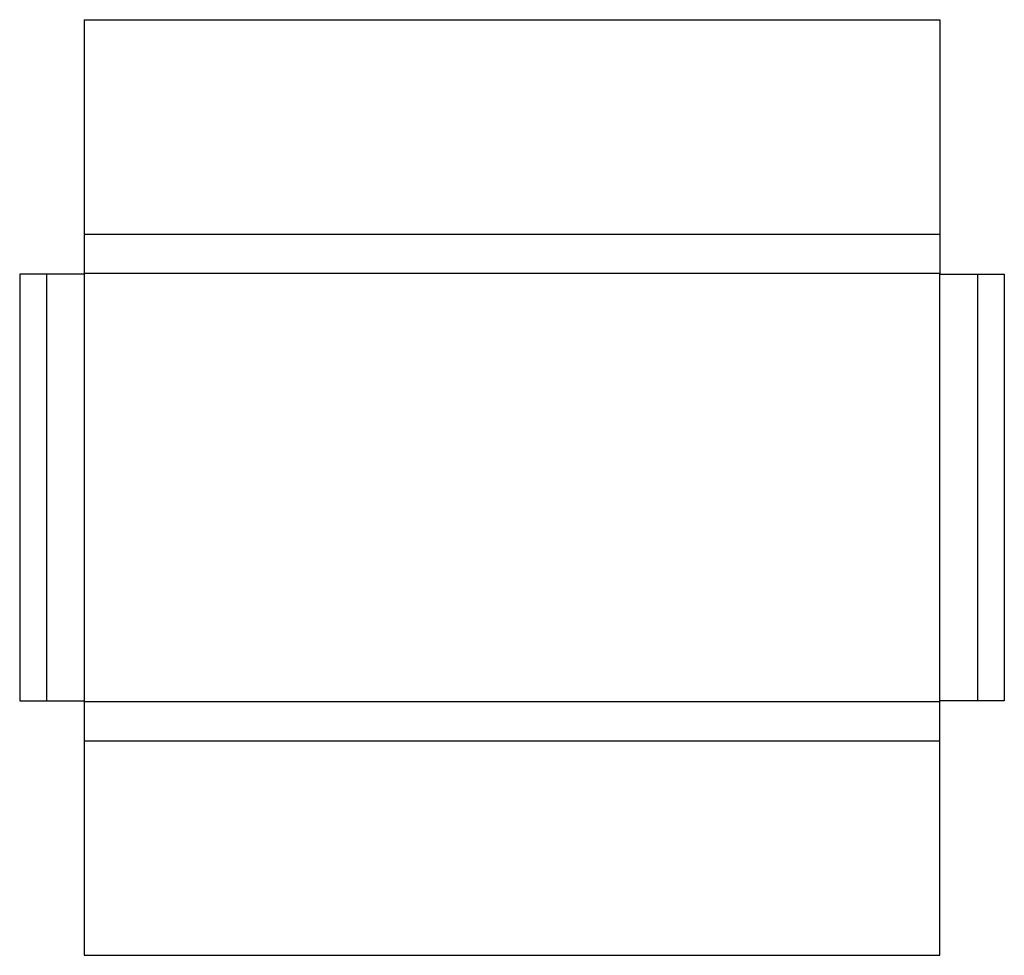
# Model space of a CAD drawing. Extents: x 0 to 55.4, y -14.3 to 38.3.
import ezdxf

# ---------------------------------------------------------------- set-up
doc = ezdxf.new("R2010")
doc.units = 0
doc.header["$MEASUREMENT"] = 0
doc.layers.add('CREASE', color=7, linetype='CONTINUOUS')
doc.layers.add('THRU-CUT', color=7, linetype='CONTINUOUS')

msp = doc.modelspace()

# ---------------------------------------------------------------- linework, layer by layer
at = {"layer": 'CREASE', "color": 3}
for p, q in [((3.625, 26.25), (51.75, 26.25)), ((1.5, 24), (1.5, 0)), ((3.625, 24.0625), (51.75, 24.0625)), ((3.625, 24), (3.625, 0)), ((51.75, 0), (51.75, 24)), ((53.875, 24), (53.875, 0)), ((51.75, -0.0625), (3.625, -0.0625)), ((3.625, -2.25), (51.75, -2.25))]:
    msp.add_line(p, q, dxfattribs=at)
at = {"layer": 'THRU-CUT', "color": 5}
for p, q in [((3.625, 38.3125), (51.75, 38.3125)), ((3.625, 38.3125), (3.625, 24)), ((51.75, 38.3125), (51.75, 24)), ((0, 24), (0, 0)), ((3.625, 24), (0, 24)), ((51.75, 24), (55.375, 24)), ((55.375, 24), (55.375, 0)), ((0, 0), (3.625, 0)), ((3.625, 0), (3.625, -14.3125)), ((55.375, 0), (51.75, 0)), ((51.75, -14.3125), (51.75, 0)), ((3.625, -14.3125), (51.75, -14.3125))]:
    msp.add_line(p, q, dxfattribs=at)

doc.saveas('drawing.dxf')
